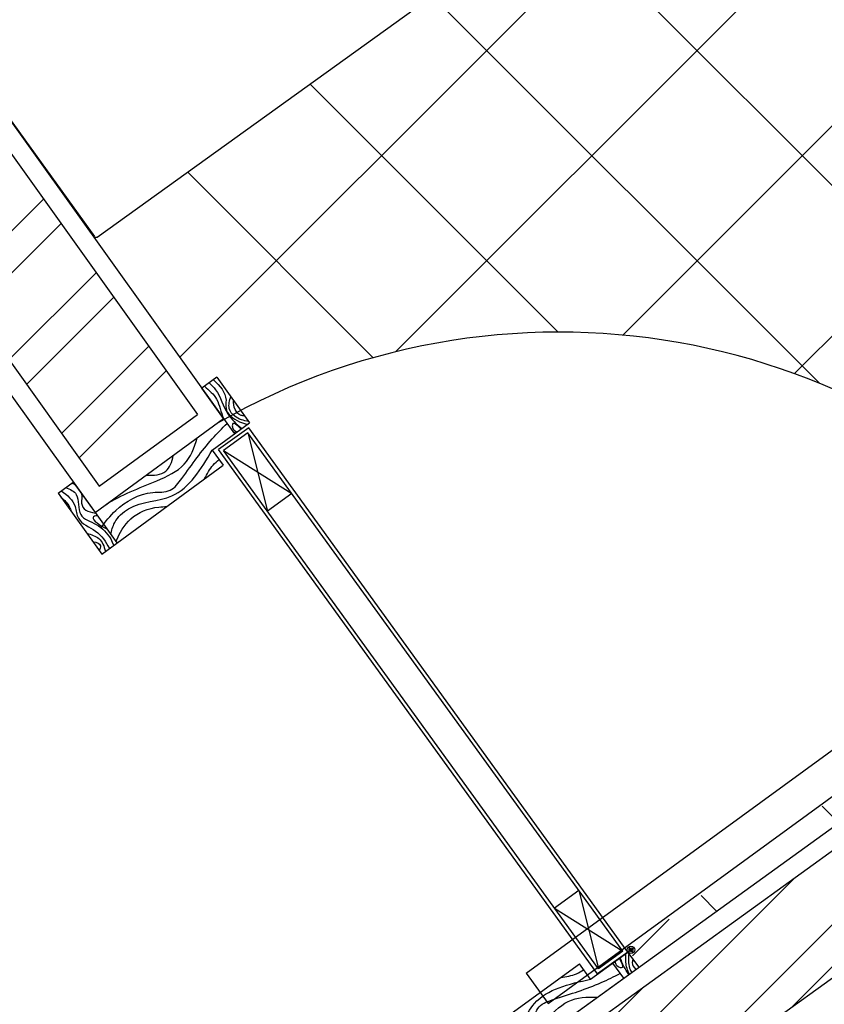
# Model space of a CAD drawing. Units: millimetres. Extents: x 2.7 to 41.6, y 10.7 to 32.5.
# Drawn here: x 19 to 19.9, y 19.4 to 20.5 of the extents above; entities that cross this region are included whole.
import ezdxf

# ---------------------------------------------------------------- set-up
doc = ezdxf.new("R2010")
doc.units = ezdxf.units.MM
doc.linetypes.add('ACAD_ISO02W100', pattern=[15, 12, -3])
for name, color, linetype in [('hatch', 7, 'ACAD_ISO02W100'), ('Layer1', 100, 'Continuous'), ('Parede', 210, 'Continuous'), ('Portas', 110, 'Continuous'), ('Portas Detalhe', 110, 'Continuous'), ('TOP', 7, 'Continuous'), ('Vistas', 161, 'Continuous')]:
    doc.layers.add(name, color=color, linetype=linetype)
pattern_1 = [(45, (0, 0), (-0.06735192090801867, 0.06735192090801867), []), (45, (0.04490130000000001, 0), (-0.06735192090801867, 0.06735192090801867), [])]

# ---------------------------------------------------------------- blocks, each defined once
blk = doc.blocks.new('2D_TOP_TD')
at = {"layer": 'TOP', "lineweight": -3}
blk.add_lwpolyline([(0, 0.002000000000000668, 0.1989123673796961), (0.000585786437626658, 0.0005857864376270581, 0.1989123673797516), (0.002000000000000029, 0), (0.8980000000000001, 0), (0.8980000000000001, 0, 0.1989123673795768), (0.8994142135623732, 0.0005857864376274027, 0.1989123673797383), (0.9, 0.002000000000000668), (0.9, 0.8980000000000015), (0.9, 0.8980000000000015, 0.198912367379624), (0.8994142135623732, 0.8994142135623744, 0.1989123673796226), (0.8980000000000001, 0.9000000000000012), (0.002000000000000029, 0.9000000000000012), (0.002000000000000029, 0.9000000000000012, 0.1989123673795836), (0.0005857864376270948, 0.8994142135623742, 0.1989123673795721), (0, 0.8980000000000012), (0, 0.002000000000000668)], format="xyb", close=True, dxfattribs=at)

msp = doc.modelspace()

# ---------------------------------------------------------------- hatches: boundary and pattern name
at = {"layer": 'hatch'}
h = msp.add_hatch(dxfattribs=at)
h.set_pattern_fill('ANSI32', color=200, scale=0.01)
h.set_pattern_definition(pattern_1)
h.paths.add_polyline_path([(27.56499599579628, 23.21469372315717), (24.86805801349603, 23.21469372315717), (24.86805801349603, 23.14469372315717), (27.49173162849834, 23.14469372315717), (27.28573653469063, 18.62675317849149), (27.42474754912523, 18.54485060234234), (27.46165458537773, 18.60435195739157), (27.35758360113205, 18.66566854979806)])
h.paths.add_polyline_path([(20.04719220559171, 21.851577503281), (22.8022641111723, 23.84456665310819), (22.76205807378273, 23.90187723925559), (19.91785148890395, 21.84440902869869), (20.96819553699162, 20.34722509910405), (19.56881725294423, 19.33559912712609), (19.6328132156767, 19.24612945171958), (22.56168716160416, 21.36344468100854), (22.4976911988717, 21.45291435641506), (21.05735005468305, 20.41167588174373)])
h.paths.add_polyline_path([(21.60395799045483, 23.11348887791271), (21.26272613910281, 23.11348887791271), (17.10504958224506, 20.1058707284466), (17.13440784516928, 19.90494909768952), (18.47175443730716, 20.87237112478449), (19.11862276076258, 19.96487343900554), (19.22364677789877, 20.0416197772977), (18.57566170723664, 20.94753651743291), (19.88338917114151, 21.89353238825355), (19.89487661039562, 21.87715793506864)])
h.paths.add_polyline_path([(23.32450936291243, 24.35811708891604), (23.20732588757569, 24.52019125530363), (21.31802141064645, 23.15348887791271), (21.65925326199847, 23.15348887791271)])
h.paths.add_polyline_path([(21.45189809380151, 13.74315571136172), (21.34189809380151, 13.74315571136172), (21.34189809380151, 12.0160241797987), (20.52189809380151, 12.0160241797987), (20.52189809380151, 13.74315571136172), (20.41189809380151, 13.74315571136172), (20.41189809380151, 12.0160241797987), (19.3401007084991, 12.0160241797987), (19.3401007084991, 11.8160241797987), (21.45189809380151, 11.8160241797987)])
h.paths.add_polyline_path([(21.45189809380151, 11.7760241797987), (19.3401007084991, 11.7760241797987), (19.3401007084991, 11.7060241797987), (21.45189809380151, 11.7060241797987)])
h = msp.add_hatch(dxfattribs=at)
h.set_pattern_fill('ANSI32', color=200, scale=0.01)
h.set_pattern_definition(pattern_1)
edge = h.paths.add_edge_path()
edge.add_line((12.98473431739962, 22.24363191807551), (14.21113756498511, 22.87499163897134))
edge.add_line((14.21113756498511, 22.87499163897134), (14.13878495030598, 23.06227901555362))
edge.add_line((14.13878495030598, 23.06227901555362), (12.87753471370081, 22.4124757659552))
edge.add_arc((15.57917405374985, 18.15728110088308), 5.040390536591264, 122.4116199119997, 183.891805233756)
edge.add_line((10.55040667506276, 17.81517671270396), (12.44534786522228, 17.95112623228945))
edge.add_line((12.44534786522228, 17.95112623228945), (12.43103597087547, 18.15061349925205))
edge.add_line((12.43103597087547, 18.15061349925205), (10.73993715718623, 18.02928832436718))
edge.add_arc((15.58073696342399, 18.15582984574631), 4.842453460871307, 122.4180277364427, 181.4974063423053, ccw=False)
edge = h.paths.add_edge_path()
edge.add_line((12.85609479296105, 22.44624453553114), (14.12431280036974, 23.09974070241988))
edge.add_line((14.12431280036974, 23.09974070241988), (14.09898771754102, 23.16529560110258))
edge.add_line((14.09898771754102, 23.16529560110258), (12.81857493166646, 22.50533988228903))
edge.add_arc((15.57917405374986, 18.15728110088309), 5.15039053659127, 122.411619912, 184.8385006115232)
edge.add_line((10.4471374184287, 17.72285889480884), (10.44934075145399, 17.69764317195347))
edge.add_line((10.44934075145399, 17.69764317195347), (10.51839126329191, 17.70259709029154))
edge.add_line((10.51839126329191, 17.70259709029154), (12.45321940711303, 17.84140823546002))
edge.add_line((12.45321940711303, 17.84140823546002), (12.44821024409165, 17.91122877889693))
edge.add_line((12.44821024409165, 17.91122877889693), (10.51338210027053, 17.77241763372845))
edge.add_arc((15.57917405374985, 18.15728110088309), 5.080390536591264, 122.4116199119998, 184.3445868688135, ccw=False)
h.paths.add_polyline_path([(14.99218019294412, 18.35619759791992), (14.64819785398952, 18.32973163127602), (13.55862406617881, 17.52135250012205), (13.67741448236349, 17.36045241483404), (14.63564388952111, 18.06805284485017), (14.59804560832553, 18.06515059030656)])
h.paths.add_polyline_path([(12.55747289488035, 21.21662898714031), (12.47069231601921, 21.14890525392781), (14.15424986563219, 18.82027920430967), (15.30878984855307, 19.66300126043594), (15.36241021930211, 19.47928971112929), (15.45687481017981, 19.54824132426804), (15.37048643508413, 19.84422104259542), (14.17785044797665, 18.96980050493523)])
h.paths.add_polyline_path([(15.51311920009228, 22.72745906663557), (15.46528285773639, 22.71270085913129), (16.32558274417973, 19.34084304043213), (16.36900366680106, 19.37290703605682)])
h.paths.add_polyline_path([(16.45200937214658, 24.29847901617496), (16.44131025611425, 24.37170146283072), (15.204449292399, 23.7350114632836), (15.22220461382664, 23.66542128859836)])
h.paths.add_polyline_path([(16.488692055686, 24.0474306276409), (16.45812315273648, 24.25663761808595), (15.23235051178528, 23.62565547449251), (15.28308000157852, 23.42682640396324)])
h.paths.add_polyline_path([(18.89468769756472, 23.22348887791271), (16.64950951428689, 23.22348887791271), (16.65973777292162, 23.15348887791271), (18.89468769756472, 23.15348887791271)])
h.paths.add_polyline_path([(18.89468769756472, 23.11348887791271), (16.66558249214147, 23.11348887791271), (16.66850485175139, 23.09348887791271), (16.45308349561329, 23.09348887791271), (16.45308349561329, 22.91348887791271), (18.89468769756472, 22.91348887791271)])
h.paths.add_polyline_path([(20.51762410476778, 18.78286310995532), (17.33426988325004, 18.53713633842404), (17.36325350732732, 18.3387786552774), (20.31762410476778, 18.56682991765619), (20.31762410476778, 17.77605578033156), (20.51762410476779, 17.77605578033156)])
h.paths.add_polyline_path([(20.20762410476778, 18.44801166189167), (20.20762410476778, 17.77605578033156), (20.27762410476779, 17.77605578033156), (20.27762410476779, 18.52362327919636), (17.36905023214278, 18.29910711864807), (17.37919450056983, 18.22968192954674)], flags=17)
h.paths.add_polyline_path([(17.69050903953057, 16.09911224945929), (17.70089098020176, 16.02806048268881), (20.27762410476779, 15.82231438163532), (20.27762410476779, 16.74384931381757), (20.20762410476778, 16.74384931381757), (20.20762410476778, 15.89812651071974)])
h.paths.add_polyline_path([(20.51762410476779, 16.74384931381757), (20.31762410476778, 16.74384931381757), (20.31762410476778, 15.78218707126992), (17.70615079835151, 15.98753719572662), (17.73643795810507, 15.78445827762027), (20.51762410476778, 15.56238708191729)])
h.paths.add_polyline_path([(9.421009051166154, 15.21273065219387), (9.28054720351717, 15.35510909784984), (9.15696476238384, 15.23449227776152), (9.15696476238384, 14.98096934822481), (9.356964762383841, 14.98096934822481), (9.356964762383841, 15.15022324105278)])
h.paths.add_polyline_path([(9.252454833987372, 15.38358478698103), (9.20329318731023, 15.43341724296062), (9.04696476238384, 15.28084024795133), (9.04696476238384, 14.98096934822481), (9.11696476238384, 14.98096934822481), (9.11696476238384, 15.25134608510327)])
h.paths.add_polyline_path([(9.924433418183657, 16.05377573970621), (10.2014836060205, 16.05377573970621), (10.2014836060205, 16.12377573970621), (9.910625684530402, 16.12377573970621), (9.741292011203871, 15.95850560066194), (9.789068341481796, 15.9095545876953)])
h.paths.add_polyline_path([(10.2014836060205, 16.01377573970622), (9.94176196998291, 16.01377573970622), (9.817464521259412, 15.88046022744596), (9.957100338533314, 15.73739116663238), (10.03519896656352, 15.81377573970622), (10.2014836060205, 15.81377573970621)])
h.paths.add_polyline_path([(9.356964762383841, 14.33904964720111), (9.088817305434668, 14.14103729814599), (9.088817305434668, 14.16589933443205), (7.627716521832333, 13.08695567537582), (12.07756535246885, 13.08512395396191), (12.07756535246885, 12.97508798873685), (12.30050381823943, 12.97499432883192), (12.30050381823943, 13.79380492754732), (12.11439582631785, 13.79380492754732), (12.11439582631785, 13.28484551106478), (8.234886692851406, 13.28669754278792), (9.356964762383841, 14.11529132062657)])
h.paths.add_polyline_path([(9.088817305434668, 14.21562340700417), (9.088817305434668, 14.30264053400538), (5.572490796630106, 11.70602417979871), (5.690329009386737, 11.7060241797987)])
h.paths.add_polyline_path([(12.30050381823943, 16.21850487879837), (15.19911442543036, 15.98705761512326), (15.19911442543036, 14.57463745987241), (15.30911442543036, 14.57463745987241), (15.30911442543036, 15.97827437292402), (16.82969836719368, 15.85685930888045), (16.75351699091769, 16.06357876506112), (12.25600104705249, 16.42269487260603), (11.78139789705753, 16.07222619515268), (11.81506595784514, 16.07222619515268), (11.46507348158784, 15.81377573970621), (11.76808602867633, 15.81377573970621), (12.11439582631785, 16.06950673679263), (12.11439582631785, 14.58030264835054), (12.30050381823943, 14.58030264835054)])
h.paths.add_polyline_path([(7.815358020041549, 12.97689837876005), (12.03756535246885, 12.97510479335684), (12.03756535246885, 13.04502104313114), (7.573601150195177, 13.04699440936279), (5.75766513096196, 11.7060241797987), (6.094345738838053, 11.7060241797987)])
h.paths.add_polyline_path([(17.2639648935821, 11.99399826861373), (16.33754434249913, 11.99793264671483), (16.33754434249913, 13.75467373423502), (15.19911442543036, 13.75467373423502), (15.19911442543036, 13.70467373423502), (16.22754434249913, 13.70467373423502), (16.22754434249913, 11.99839980128153), (12.07756535246885, 12.0160241797987), (12.07756535246885, 11.8160241797987), (17.2639648935821, 11.8160241797987)])
h.paths.add_polyline_path([(12.03756535246885, 12.01561332168264), (11.93822214649176, 12.0160241797987), (11.93822214649176, 11.7060241797987), (17.2639648935821, 11.7060241797987), (17.2639648935821, 11.77115439926269), (12.03756535246885, 11.7760241797987)])
h = msp.add_hatch(dxfattribs=at)
h.set_pattern_fill('ANSI37', color=201, scale=0.05)
h.set_pattern_definition([(45, (0, 0), (-0.1122532015133644, 0.1122532015133644), []), (135, (0, 0), (-0.1122532015133644, -0.1122532015133644), [])])
edge = h.paths.add_edge_path()
edge.add_line((19.90164518357701, 21.83268556311148), (19.91785148890395, 21.8444090286987))
edge.add_line((19.91785148890395, 21.8444090286987), (19.89487661039562, 21.87715793506864))
edge.add_line((19.89487661039562, 21.87715793506864), (19.3145479288812, 21.45735445798007))
edge.add_line((19.3145479288812, 21.45735445798007), (19.8283591850311, 20.74372219833117))
edge.add_line((19.8283591850311, 20.74372219833117), (19.11395359103079, 20.22935414575123))
edge.add_line((19.11395359103079, 20.22935414575123), (19.22815949593551, 20.06968836676999))
edge.add_line((19.22815949593551, 20.06968836676999), (19.2443082968327, 20.08148910883322))
edge.add_line((19.2443082968327, 20.08148910883322), (19.26972399421947, 20.04595664556003))
edge.add_arc((19.6096772275743, 19.395846585429), 0.7336288510902301, 37.71743295255118, 117.60580736742861, ccw=False)
edge.add_line((20.19000510972431, 19.84465705806889), (19.68501209807746, 19.47145947536826))
edge.add_arc((19.6862083832987, 19.46982027275088), 0.002029306174869385, -1.0027179087046534e-10, 126.1218573688326, ccw=False)
edge.add_arc((19.68620838329869, 19.46982027275088), 0.002029306174875956, -143.5543605368341, 0, ccw=False)
edge.add_line((19.68457596710272, 19.46861474344204), (19.69486182845347, 19.45139687728119))
edge.add_line((19.69486182845347, 19.45139687728119), (20.94049823712145, 20.35188115449045))
edge.add_line((20.94049823712145, 20.35188115449045), (19.90164518357701, 21.83268556311148))
edge = h.paths.add_edge_path(flags=16)
edge.add_arc((20.19860558941868, 20.75717023922949), 0.01035373025751654, 124.7192049694197, 214.7192048505032, ccw=False)
edge.add_line((20.19270856989991, 20.76568052071958), (20.48801876393062, 20.97020549131674))
edge.add_arc((20.48978641536976, 20.96765322030221), 0.003104622189882057, 34.705469633135976, 124.70569282065551, ccw=False)
edge.add_line((20.4923386932699, 20.96942086179933), (20.78347310393988, 20.54905512387686))
edge.add_arc((20.78092082603973, 20.54728748237973), 0.003104622189892706, -55.29475355389809, 34.705469633314294, ccw=False)
edge.add_line((20.78268845759483, 20.54473519759402), (20.48738157699033, 20.34021409604959))
edge.add_arc((20.48148458814926, 20.34872439879129), 0.01035373025276905, 214.7192048257193, 304.7189984491566, ccw=False)
edge.add_line((20.47297430664828, 20.34282737929657), (20.19009530791634, 20.75127321972839))
edge = h.paths.add_edge_path(flags=0)
edge.add_arc((20.21889617984784, 20.75242474295606), 0.02070959247971235, 169.7054696439049, 214.7054696333055, ccw=False)
edge.add_arc((20.21889617984784, 20.75242474295605), 0.02070959247971382, 124.70546963329181, 169.705469643897, ccw=False)
edge.add_line((20.20710500758377, 20.76944988546103), (20.38108203984094, 20.88994186705456))
edge.add_arc((20.39287321210502, 20.87291672454958), 0.02070959247971324, 79.69762986874008, 124.70546963329181, ccw=False)
edge.add_arc((20.39287321210502, 20.87291672454957), 0.02070959247972068, 34.69015588236539, 79.69762986875332, ccw=False)
edge.add_line((20.40990150549184, 20.88470334599121), (20.54248790249992, 20.69315396277351))
edge.add_line((20.54248790249992, 20.69315396277351), (20.67517667342807, 20.50167548107684))
edge.add_arc((20.65815468302116, 20.48987975883264), 0.02070959247970592, -10.286690602165208, 34.72078338425331, ccw=False)
edge.add_arc((20.65815468302115, 20.48987975883263), 0.02070959247971227, 304.7054696332918, 349.713309397848, ccw=False)
edge.add_line((20.66994585528522, 20.47285461632766), (20.49596882302805, 20.35236263473413))
edge.add_arc((20.48417765076398, 20.36938777723909), 0.02070959247970156, 259.7054696226922, 304.7054696333142, ccw=False)
edge.add_arc((20.48417765076397, 20.3693877772391), 0.02070959247971403, 214.7054696333055, 259.7054696227186, ccw=False)
edge.add_line((20.46715250825899, 20.35759660497503), (20.20187103734286, 20.74063357069198))
edge = h.paths.add_edge_path(flags=0)
edge.add_arc((20.66349165669116, 20.86652125884337), 0.3862904178652682, 208.7524083828448, 211.5651624937991, ccw=False)
edge.add_arc((20.51187866973133, 20.78333523463568), 0.2133557121571144, 203.1421867094645, 208.7524083828359, ccw=False)
edge.add_arc((20.37673381644716, 20.72557342245919), 0.06638442817581142, 185.2438235995617, 203.1421867094676, ccw=False)
edge.add_arc((20.34315457240299, 20.72089582065022), 0.03255701812646031, 159.1740900502743, 182.4461641124977, ccw=False)
edge.add_arc((20.35806507928154, 20.715224133394), 0.04850980006904665, 143.4365593662002, 159.1740900502772, ccw=False)
edge.add_arc((20.38852106115507, 20.69263566276707), 0.08642821033562252, 134.6291904256182, 143.4365593662049, ccw=False)
edge.add_arc((20.48106207002254, 20.59888901165264), 0.2181562366526564, 131.1341216686631, 134.6291904256251, ccw=False)
edge.add_arc((20.56685100979255, 20.5006654487949), 0.3485694663777564, 126.76399015096541, 131.1341216686519, ccw=False)
edge.add_arc((20.78565663880256, 20.20779836680836), 0.7141471339092607, 124.6400633560007, 126.76399015096919, ccw=False)
edge.add_arc((20.50153605052169, 20.61918853749749), 0.2141807778735887, 121.8786898362496, 124.66278607546471, ccw=False)
edge.add_arc((20.46233703217824, 20.68221663489513), 0.1399574385479029, 117.6944648841255, 121.8786898362354, ccw=False)
edge.add_arc((20.44878174187693, 20.7071461285465), 0.1115847712933357, 113.69338031439591, 117.4807405276573, ccw=False)
edge.add_arc((20.42660462259279, 20.75721310423884), 0.05682660569905194, 103.06924708097768, 113.50304585699979, ccw=False)
edge.add_arc((20.41950833646321, 20.78853934218796), 0.02470771739301507, 71.66647238032039, 103.46644076607078, ccw=False)
edge.add_arc((20.41640383524727, 20.77917059126792), 0.03457743986132943, 52.9025201094405, 71.66647238032061, ccw=False)
edge.add_arc((20.3949961198329, 20.75086192958797), 0.07006927843546235, 43.75245743730551, 52.902520109419925, ccw=False)
edge.add_arc((20.2941762672267, 20.65433962996118), 0.2096443371127972, 40.68845260162561, 43.752457437331316, ccw=False)
edge.add_arc((20.18641964558344, 20.56169209126702), 0.3517536469206116, 37.08607155747018, 40.68845260161032, ccw=False)
edge.add_arc((19.32880513912274, 19.91341100630473), 1.426821554920708, 36.19770337719763, 37.08607155747461, ccw=False)
edge.add_arc((18.38266844020065, 19.22100185947711), 2.599257088183734, 35.237007560010284, 36.19770337720331, ccw=False)
edge.add_arc((16.66996061739785, 18.011161904776), 4.696178832617963, 34.705269718845784, 35.23700755999897, ccw=False)
edge.add_arc((16.66997927554282, 18.01113496454261), 4.696178832586851, 34.17393170658232, 34.70566953509672, ccw=False)
edge.add_arc((18.40483859354336, 19.18899062162724), 2.59925708817683, 33.21323588941311, 34.17393170658022, ccw=False)
edge.add_arc((19.38574247712801, 19.83119981714657), 1.426821554920934, 32.32486770912351, 33.21323588941732, ccw=False)
edge.add_arc((20.29420693101966, 20.40605922850531), 0.3517536469205292, 28.72248666497319, 32.324867709122316, ccw=False)
edge.add_arc((20.41883077378181, 20.47435237420242), 0.2096443371128562, 25.658481829253617, 28.722486664955625, ccw=False)
edge.add_arc((20.54464247920742, 20.53478921547249), 0.07006927843544755, 16.508419157191895, 25.658481829280277, ccw=False)
edge.add_arc((20.57867127288284, 20.54487444260761), 0.03457743986133011, -2.2555331136952077, 16.508419157177627, ccw=False)
edge.add_arc((20.58853334868714, 20.54448600672907), 0.0247077173930182, 331.7054696331926, 357.7444668863095, ccw=False)
edge.add_arc((20.57979257233169, 20.54919135360466), 0.03463452254450769, 323.37101649042586, 331.70546963319254, ccw=False)
edge.add_arc((20.56198307568522, 20.56243183637284), 0.05682660569898235, 318.28572194623973, 323.37101649042495, ccw=False)
edge.add_arc((20.54976645687389, 20.57332190896697), 0.07319240712410835, 314.3189880166385, 318.2857219462406, ccw=False)
edge.add_arc((20.5229435383504, 20.60079015733447), 0.111584771293259, 311.7164743823926, 314.3189880166357, ccw=False)
edge.add_arc((20.50406308851435, 20.62196884617815), 0.1399574385480163, 307.5322494303928, 311.7164743823816, ccw=False)
edge.add_arc((20.4588456454347, 20.68082873865145), 0.2141807778735172, 304.7481531895051, 307.5322494304222, ccw=False)
edge.add_arc((20.17364700156121, 21.09147227599199), 0.7141471339113162, 302.64694911564175, 304.77087591010013, ccw=False)
edge.add_arc((20.37086186772649, 20.78365199147055), 0.3485694663775256, 298.27681759793, 302.64694911563794, ccw=False)
edge.add_arc((20.4326427775644, 20.66880108957228), 0.2181562366527505, 294.7817488409794, 298.27681759792813, ccw=False)
edge.add_arc((20.48785827845116, 20.54920375942135), 0.0864282103356214, 285.97437990039253, 294.7817488409795, ccw=False)
edge.add_arc((20.49829370916303, 20.51274957416092), 0.04850980006905822, 270.23684921627375, 285.97437990039964, ccw=False)
edge.add_arc((20.49835965456375, 20.49679692852103), 0.03255701812646453, 246.9647751541213, 270.23684921627483, ccw=False)
edge.add_arc((20.51454705761892, 20.52658641612302), 0.06638442817579805, 226.2687525571296, 244.1671156670336, ccw=False)
edge.add_arc((20.61614486614537, 20.63278643315582), 0.2133557121572032, 220.6585308837149, 226.2687525571299, ccw=False)
edge.add_arc((20.74733419027612, 20.74546195699517), 0.3862904178653268, 217.8457767728189, 220.6585308837181, ccw=False)
edge.add_arc((21.3347129032291, 21.20183170696716), 1.130123128304846, 216.8841711824093, 217.8457767728243, ccw=False)
edge.add_arc((21.8097754745388, 21.55831358827048), 1.724062332564792, 215.6236498555352, 216.8841711823989, ccw=False)
edge.add_arc((22.33192004613153, 21.93245847502071), 2.366416868568929, 214.7052746965269, 215.6236498555421, ccw=False)
edge.add_arc((22.33191087836007, 21.93247171226252), 2.366416868568108, 213.7872894110398, 214.7056645574393, ccw=False)
edge.add_arc((21.79804497564329, 21.57525112517823), 1.724062332567584, 212.5267680842096, 213.7872894110398, ccw=False)
edge.add_arc((21.29727087769726, 21.25589383124836), 1.13012312830517, 211.5651624937924, 212.5267680842109, ccw=False)
edge = h.paths.add_edge_path(flags=0)
edge.add_arc((20.48042333043383, 20.65016964939545), 0.03935024617504368, 0, 360)
edge = h.paths.add_edge_path(flags=0)
edge.add_arc((20.48042333043383, 20.65016964939544), 0.02381603135166799, 0, 360)
edge = h.paths.add_edge_path(flags=0)
edge.add_arc((20.53018024451385, 20.70044314887001), 0.0001842799424977005, 47.65695453075156, 148.6286573401059)
edge.add_arc((20.53017371909974, 20.7003921987901), 0.0002105225635021222, 135.7566926826368, 145.4373361428243)
edge.add_arc((20.53019895714066, 20.70037481249371), 0.0002411696190147808, 145.4373361405879, 155.1225429124608)
edge.add_arc((20.53028290619697, 20.70033588477828), 0.0003337050775410426, 155.1225429196402, 162.1300365007438)
edge.add_arc((20.53040248172823, 20.70029733214763), 0.0004593419073514046, 162.1300364948253, 175.9241156899722)
edge.add_arc((20.53095456476221, 20.70025799190136), 0.001012824817104941, 175.9241156899134, 182.2041811331924)
edge.add_arc((20.53133457545766, 20.70027261821187), 0.001393116885933189, 182.20418113438, 188.8737829930033)
edge.add_arc((20.53262641671945, 20.70047430959106), 0.00270060809359452, 188.8737829938181, 192.3171709269647)
edge.add_arc((20.53339143388008, 20.70064135048917), 0.003483649546965671, 192.3171709260306, 213.6092967312271)
edge.add_arc((20.53001648847415, 20.69960830458708), 0.0010128248171219, 297.8821821217465, 433.4868235756488)
edge = h.paths.add_edge_path(flags=16)
edge.add_arc((18.85402494949996, 22.72985327409719), 1.431650572379227, 305.9908738579463, 309.1666327856489)
edge.add_arc((18.85389920430104, 22.7300076367789), 1.43184966957297, 309.1666327759884, 312.3419307109554)
edge.add_arc((19.81230124536481, 21.67828480148216), 0.008945809644330253, 312.3419307206531, 319.3576192643581)
edge.add_arc((19.81233318064526, 21.67826403101624), 0.008908050362159638, 319.3252013377212, 327.3393556089529)
edge.add_line((19.81983270492806, 21.67345669320968), (19.81983249325482, 21.67345698464514))
edge.add_arc((19.81230067693717, 21.67828391463734), 0.008945809644323167, 312.3484474645442, 327.34532797098905, ccw=False)
edge.add_arc((18.85389920393481, 22.73000763682729), 1.43184994243208, 309.1666327860851, 312.3419307204827, ccw=False)
edge.add_arc((18.85402893072109, 22.72985616564443), 1.431650572379217, 305.9906769362972, 309.1664361663899, ccw=False)
edge.add_arc((18.85402494923715, 22.72985327390625), 1.431650572379183, 302.8151149432445, 305.9908738709471, ccw=False)
edge.add_arc((18.85391705250779, 22.73002059989958), 1.431849669572155, 299.6452598283055, 302.81511494324474, ccw=False)
edge.add_arc((19.55760013317501, 21.49333132240058), 0.008976644588488288, 284.64665508391107, 300.4604586518722, ccw=False)
edge.add_line((19.55986994297886, 21.48464638650431), (19.56004901915698, 21.48439982216262))
edge.add_arc((18.85391705250777, 22.73002059989962), 1.431849669572202, 299.5485369209096, 302.8151149432446)
edge.add_arc((18.85402494923715, 22.72985327390625), 1.431650572379183, 302.8151149432445, 305.9908738709472)
edge = h.paths.add_edge_path(flags=16)
edge.add_arc((19.63645923832466, 21.40049739320377), 0.02099844072968357, 127.38818696888279, 135.9806695533925, ccw=False)
edge.add_arc((19.67824148545007, 21.34582512471808), 0.08980841904838507, 125.3755798160106, 127.38818696885721, ccw=False)
edge.add_arc((19.67620887571222, 21.45457197725401), 0.06129989115254513, 212.7200975914178, 215.4108645896372, ccw=False)
edge.add_arc((19.62463256069376, 21.42134757865369), 8.969857651661076e-05, -3.7429844722377084, 87.81800711816442, ccw=False)
edge.add_arc((13.20537004753622, 30.50657398045117), 11.12427640490908, 305.24387870962, 305.314442192276)
edge.add_arc((19.59813024817573, 21.40529360169757), 0.04473420650229047, 32.38645890918851, 37.12967310632968)
edge.add_arc((19.63446044213524, 21.43298839519546), 0.0009598651571662016, 124.9260759062046, 226.156540161905, ccw=False)
edge.add_arc((18.98159991119254, 22.36794764871334), 1.139380294006551, 304.9257103074758, 305.3188690032112)
edge.add_arc((17.35556606652859, 24.66287468084625), 3.951972718586936, 305.3188690032215, 305.4322215282522)
edge.add_arc((14.70977848712017, 28.38142894254715), 8.515725309664345, 305.4322215282432, 305.474423307235)
edge.add_arc((16.43901432757761, 25.95483915506202), 5.536028246429622, 305.4744233072257, 305.5393361409546)
edge.add_line((19.65689577140634, 21.45008080874317), (19.6662929770835, 21.45085752998373))
edge.add_arc((13.20537004753213, 30.5065739804478), 11.12427640490869, 305.5064706516505, 305.618269806614)
edge.add_line((19.68395075378645, 21.46348172362782), (19.80157853215402, 21.54891468451324))
edge.add_arc((13.20593161878891, 30.50698184940116), 11.12427640507129, 306.3634779205523, 306.4752770772567)
edge.add_line((19.81904551330118, 21.56180157426783), (19.82269088578385, 21.57049766706213))
edge.add_arc((16.53420970349202, 26.02397947782437), 5.536028244606198, 306.4424115879221, 306.5073244215554)
edge.add_arc((14.76151179969923, 28.41900282444128), 8.515725324671788, 306.5073244216287, 306.5495262005209)
edge.add_arc((17.47930595140408, 24.7527468613043), 3.951972719821423, 306.5495262004484, 306.6628787256435)
edge.add_arc((19.15872052798581, 22.49659021032857), 1.139380294001921, 306.662878725641, 306.9515608573452)
edge.add_arc((19.84535804786943, 21.58592053445456), 0.001716657350874214, 55.597533877518686, 175.2974697308459, ccw=False)
edge.add_line((19.84632796359419, 21.58733692986093), (19.85177490152578, 21.59129299012869))
edge.add_line((19.85177490152578, 21.59129299012869), (19.85664700531035, 21.5948313048379))
edge.add_arc((20.54648048579197, 20.59620185236756), 1.213726086946557, 124.32400317360731, 124.63594954871411, ccw=False)
edge.add_arc((19.87275411673798, 21.58360942182593), 0.01837172286751117, 118.38276001294821, 125.46695085280851, ccw=False)
edge.add_arc((19.88084527593878, 21.56863436783367), 0.03539285970626686, 118.3827600129155, 125.5690221920538)
edge.add_arc((20.56626200092467, 20.61016000326798), 1.213726086947181, 125.5690221921038, 125.7788521018494)
edge.add_line((19.85664700531029, 21.59483130483786), (19.85177490152578, 21.59129299012869))
edge.add_line((19.85177490152578, 21.59129299012869), (19.84643760224966, 21.58741655939484))
edge.add_arc((19.88345898849797, 21.61252763646433), 0.04473420650169933, 214.1484837350978, 219.5952888157324)
edge.add_arc((13.20593161878798, 30.50698184939931), 11.12427640507036, 306.6673055366094, 306.7378690203279)
edge.add_arc((19.85999463632393, 21.59229086514043), 8.969857646344666e-05, 164.1638429651959, 255.7248123672805, ccw=False)
edge.add_arc((19.81244604459073, 21.55352092351337), 0.061299891154434, 36.57088313930137, 39.261650137524896, ccw=False)
edge.add_arc((19.91238713238456, 21.5159225132225), 0.08980841904832718, 120.54574258987151, 124.37766020412491, ccw=False)
edge.add_arc((19.87030523375599, 21.58773603083408), 0.006578763973538295, 106.74122644948261, 122.77216000196461, ccw=False)
edge.add_arc((19.87082491104294, 21.58468702160499), 0.009655739819437667, 104.4821262877476, 121.228715197271)
edge.add_arc((19.91523101016945, 21.51795042604783), 0.08980841904831534, 123.380413732231, 126.6061679048473)
edge.add_line((19.86167723550388, 21.59004442961975), (19.74452451123687, 21.50377514196805))
edge.add_arc((13.2297417114825, 30.47361200791317), 11.08604385385713, 305.61489581359444, 305.99086338209776, ccw=False)
edge.add_arc((13.26062446095972, 30.43049912472396), 11.03301117608051, 305.23712108131355, 305.6148958135894, ccw=False)
edge.add_arc((19.67824148545009, 21.34582512471806), 0.08980841904841283, 125.3755798175742, 127.388186968858)
edge.add_arc((19.63645923832465, 21.40049739320377), 0.02099844072967851, 127.388186968881, 135.9806695533928)
edge.add_arc((19.62830264089936, 21.40837944765556), 0.009655739819431311, 135.9806695533268, 145.2405212791637)
edge.add_arc((19.62577474330272, 21.41013373215278), 0.006578763973534348, 145.2405212792667, 158.7973841108262)
edge.add_arc((19.62505139519766, 21.41032620723181), 0.005835347849469412, 157.9905973277387, 187.5590564025364)
edge.add_arc((19.62783393728746, 21.41051065958771), 0.008619920189501798, 186.3413283281837, 204.4694226329191)
edge.add_arc((19.65577690720414, 21.42430548783228), 0.03977915669854502, 205.8834411401124, 208.9383413054437)
edge.add_arc((19.6413481695445, 21.41572074051027), 0.02300422752276576, 198.8532352988811, 207.6150400780899, ccw=False)
edge.add_arc((19.62503380988683, 21.41035751106622), 0.005835347849465979, 149.8036041212737, 200.7821634283386, ccw=False)
edge.add_arc((19.62830264089936, 21.40837944765556), 0.009655739819433982, 135.9806695533414, 149.4146755887707, ccw=False)
edge = h.paths.add_edge_path(flags=16)
edge.add_arc((51.22931566815755, 44.50819230399664), 38.83523863475594, 216.1766158061526, 216.320009994733, ccw=False)
edge.add_arc((19.51278761512784, 21.31016541383007), 0.4596456438647391, 36.67064989095727, 37.1075728032378)
edge.add_arc((19.84754822110097, 21.56358883898122), 0.03977915672199689, 36.90493625935954, 40.80243952543601)
edge.add_arc((19.84354187075871, 21.56013035244382), 0.04507179048925272, 36.85521736174479, 40.80243952540809, ccw=False)
edge.add_arc((19.51181906587675, 21.31147102601267), 0.4596456438615441, 36.4680101975257, 36.85521736598798, ccw=False)
edge.add_arc((51.22931566816297, 44.50819230400225), 38.83523863476363, 216.1766158060878, 216.3200099947349)
edge = h.paths.add_edge_path(flags=0)
edge.add_arc((20.59108679763832, 20.72681219622823), 0.01812088556469333, 169.7053256546945, 214.7052065148183, ccw=False)
edge.add_arc((20.59108710336851, 20.726812140697), 0.01812119629716825, 124.70613951094171, 169.7053256547033, ccw=False)
edge.add_arc((20.59108681752167, 20.72681221908771), 0.01812096910256111, 79.68751011671998, 124.7055376316394, ccw=False)
edge.add_arc((20.59108687684732, 20.72681254560791), 0.01812063723666643, 34.70496718427472, 79.6875098471591, ccw=False)
edge.add_arc((20.59108705779717, 20.72681228433644), 0.01812063723666475, -10.276570580566897, 34.705972082215624, ccw=False)
edge.add_arc((20.59108673125504, 20.72681234354128), 0.01812096910256786, 304.7416285066838, 349.72342941941423, ccw=False)
edge.add_arc((20.59108675832472, 20.72681263879631), 0.01812119629716924, 259.7056138806817, 304.7410261725795, ccw=False)
edge.add_arc((20.59108670287866, 20.72681233305065), 0.01812088556469952, 214.7057327516774, 259.7056136118963, ccw=False)
edge = h.paths.add_edge_path(flags=16)
edge.add_arc((19.65558909377334, 21.62622525332638), 0.02640204977754834, 0, 360)
edge = h.paths.add_edge_path(flags=0)
edge.add_arc((19.65558909377325, 21.62622525332634), 0.01883030194781138, 20.11777813014828, 36.022673838059006, ccw=False)
edge.add_arc((19.67392140450231, 21.63305844073826), 0.0007421191784037259, -17.299969027192617, 208.7089698445993, ccw=False)
edge.add_arc((19.65565664058893, 21.62615772245969), 0.02011490293301932, 19.39589946521158, 48.73583769932326)
edge.add_line((19.66892305538407, 21.64127762849406), (19.66786173923532, 21.64050679542823))
edge.add_arc((19.65558909377327, 21.62622525332633), 0.01883030194780724, 36.022673838134494, 49.326340691303926, ccw=False)
edge = h.paths.add_edge_path(flags=0)
edge.add_arc((19.65514635562588, 21.62644377575051), 0.01896457142897235, 47.23127307075549, 244.4826598713394, ccw=False)
edge.add_arc((19.6678467445782, 21.64016403125743), 0.0002685271581423403, 48.67190076390665, 94.48210541330577)
edge.add_arc((19.66757095691327, 21.64101803218117), 0.000639270136097634, 293.4896899923938, 574.7699444772134)
edge.add_line((19.66704582943542, 21.64065346745589), (19.65741376735413, 21.63355249628123))
edge.add_arc((19.66028957245921, 21.62965163080458), 0.004846339491754936, 126.3984683205806, 242.990873864564)
edge.add_arc((19.65985518370897, 21.62929064054698), 0.004333196695405853, 245.9417841872208, 313.4643496087951)
edge.add_line((19.66283600315914, 21.62614559539523), (19.67278547128947, 21.63337188609181))
edge.add_arc((19.67262768213333, 21.63358913699465), 0.0002685058147991415, 305.9908738655545, 383.3592713136815)
edge.add_arc((19.67277190323039, 21.63318151668415), 0.0005241569699206153, 78.74786627860978, 275.5547334449554)
edge.add_arc((19.67306473535235, 21.63307334637006), 0.000479179947018001, 239.6534574776594, 448.0354781997917)
edge.add_arc((19.6555891437941, 21.62622528963846), 0.0189645714289708, -117.00912613555943, 22.727552150257793, ccw=False)

# ---------------------------------------------------------------- linework, layer by layer
at = {"layer": 'Parede', "color": 210}
for p, q in [((18.60350219148373, 20.94299167971879), (19.25143166165642, 20.03715267195187)), ((18.46576108792426, 20.84335125860194), (19.11416685403031, 19.93684636441442)), ((19.54087315954004, 19.34007677274668), (20.94049823712145, 20.35188115449046)), ((19.11416685403031, 19.93684636441442), (19.25143166165642, 20.03715267195187))]:
    msp.add_line(p, q, dxfattribs=at)
at = {"layer": 'Portas', "color": 110}
for p, q in [((19.57430043639473, 19.44483695809616), (20.16464103692034, 19.87566578207298)), ((19.59771811659155, 19.41240776252499), (20.19000510972431, 19.84465705806889)), ((19.57430043639473, 19.44483695809616), (19.59771811659155, 19.41240776252499))]:
    msp.add_line(p, q, dxfattribs=at)
msp.add_arc((19.60967722757429, 19.395846585429), 0.733628851090229, 37.71743295255099, 119.8278931945823, dxfattribs=at)
at = {"layer": 'Portas Detalhe', "color": 110}
for p, q in [((19.2443082968327, 20.08148910883322), (19.22815949593551, 20.06968836676999)), ((19.2443082968327, 20.08148910883322), (19.27921654541405, 20.03268556660603)), ((19.25143166165642, 20.03715267195187), (19.22815949593551, 20.06968836676999)), ((19.11416685403031, 19.93684636441442), (19.25143166165642, 20.03715267195187)), ((19.23928852311031, 20.00350814994822), (19.27921654541405, 20.03268556660603)), ((19.25143166165642, 20.03715267195187), (19.26306774451687, 20.0208848245428)), ((19.27820213069409, 20.02741408547114), (19.2458191056752, 20.00400403724063)), ((19.27730483301525, 20.0218347781462), (19.25139841300013, 20.00310673956179)), ((19.67740072004104, 19.46838375609192), (19.27730483301525, 20.0218347781462)), ((19.27730483301525, 20.0218347781462), (19.29821850946114, 19.938340689524)), ((19.68298002736599, 19.46748645841308), (19.27820213069409, 20.02741408547114)), ((19.23928852311031, 20.00350814994822), (19.2510886562484, 19.98736018233853)), ((19.65059700234709, 19.44407641018257), (19.2458191056752, 20.00400403724063)), ((19.65149430002593, 19.44965571750751), (19.25139841300014, 20.00310673956179)), ((19.25139841300013, 20.00310673956179), (19.32412492947627, 19.95706872810841)), ((19.12129021885402, 19.89250992753306), (19.2510886562484, 19.98736018233853)), ((19.07474588741222, 19.95758131716931), (19.09089468830941, 19.96938205923255)), ((19.09089468830941, 19.96938205923255), (19.11416685403031, 19.93684636441442)), ((19.07474588741222, 19.95758131716931), (19.12129021885402, 19.89250992753306)), ((19.32412492947627, 19.95706872810841), (19.29821850946114, 19.938340689524)), ((19.11416685403031, 19.93684636441442), (19.13743901975122, 19.90431066959629)), ((19.63058062358003, 19.53314980612971), (19.60467420356492, 19.51442176754531)), ((19.63058062358003, 19.53314980612971), (19.65169339574581, 19.44979964601334)), ((19.60467420356492, 19.51442176754531), (19.67740072004104, 19.46838375609192)), ((19.6429021723969, 19.43851373287332), (19.68297986215362, 19.46748633614856)), ((19.68298002736599, 19.46748645841308), (19.65059700234709, 19.44407641018257)), ((19.67740072004104, 19.46838375609192), (19.65149430002592, 19.44965571750751)), ((19.69486182845347, 19.45139687728119), (19.68297986215362, 19.46748633614856)), ((19.68943673923104, 19.47215408708846), (19.68298002736635, 19.46748645841328)), ((19.68860086544462, 19.46663515099972), (19.68383630281569, 19.47302061735269)), ((19.50089989337284, 19.36053778473777), (19.63118487130701, 19.45472223003201)), ((19.6429021723969, 19.43851373287332), (19.63118487130701, 19.45472223003201)), ((19.67865249488264, 19.43967897154207), (19.6667705285839, 19.45576843040793)), ((19.54087315954004, 19.34007677274668), (19.67865249488264, 19.43967897154207))]:
    msp.add_line(p, q, dxfattribs=at)
for radius in [0.003983587753299154, 0.00202930617487313]:
    msp.add_circle((19.6862083832987, 19.46982027275088), radius, dxfattribs=at)
for points, knots in [([(19.23586160042377, 20.07531668239471), (19.23841895500329, 20.07300668419464), (19.24761017964288, 20.063860203746), (19.25242753916704, 20.04265297402193), (19.26516231188218, 20.0313439857471), (19.27091707510034, 20.02662072568954)], [0.004872916303344516, 0.004872916303344516, 0.004872916303344516, 0.004872916303344516, 0.0151142785710201, 0.04375789517164598, 0.06563546624786329, 0.06563546624786329, 0.06563546624786329, 0.06563546624786329]), ([(19.24053744288154, 20.07873355594251), (19.24746197329776, 20.07212587162087), (19.25575046447786, 20.06305756960475), (19.25222092414241, 20.04381143807738), (19.26467480114405, 20.03446533358647), (19.27413463171246, 20.03175758304834), (19.27706351455361, 20.03111223853046)], [0.003464292943346916, 0.003464292943346916, 0.003464292943346916, 0.003464292943346916, 0.029481814561874, 0.03809555008439021, 0.05827404777320699, 0.067354616769282, 0.067354616769282, 0.067354616769282, 0.067354616769282]), ([(19.2308449196351, 20.07165074109203), (19.23604934728656, 20.06750150460537), (19.24652684054263, 20.05819717593118), (19.24825339437171, 20.04432986097802), (19.25143166165813, 20.03715267194798)], [0.004126008410269546, 0.004126008410269546, 0.004126008410269546, 0.004126008410269546, 0.02326402846909615, 0.04530677155529124, 0.04530677156125417, 0.04530677156125417, 0.04530677156125417]), ([(19.27823138120014, 20.03406287732331), (19.27280872025473, 20.03499255729205), (19.26431728831554, 20.03720369623491), (19.2552004338665, 20.04859099381994), (19.25798450879072, 20.05646786100998), (19.25905676574139, 20.06086998428751)], [0.004323133845895495, 0.004323133845895495, 0.004323133845895495, 0.004323133845895495, 0.02038936256966531, 0.03041788995577079, 0.04351361701909712, 0.04351361701909712, 0.04351361701909712, 0.04351361701909712]), ([(19.27386571551541, 20.04016630435489), (19.2725552820461, 20.04008730203421), (19.26826442907351, 20.04030011645381), (19.26244855744909, 20.04711636047066), (19.26179095159839, 20.05340093405814), (19.26200145768967, 20.05675315220099)], [0.003073837495558807, 0.003073837495558807, 0.003073837495558807, 0.003073837495558807, 0.006940666168361531, 0.01612006871529281, 0.02608401148090308, 0.02608401148090308, 0.02608401148090308, 0.02608401148090308]), ([(19.12064248755408, 19.92064647361711), (19.12527283035782, 19.92718706615482), (19.13965703703873, 19.94472548349962), (19.16634296375759, 19.9603393754297), (19.19541986270448, 19.95759819419073), (19.21464918074324, 19.98374747868028), (19.23197164452983, 20.00856110297367), (19.24963993356664, 20.02665442477182), (19.25510830679861, 20.03201253134839)], [0.02830830891618979, 0.02830830891618979, 0.02830830891618979, 0.02830830891618979, 0.05233462006878785, 0.09642699814765368, 0.1149962666224421, 0.1329523656328944, 0.1861836512474387, 0.2090808939779533, 0.2090808939779533, 0.2090808939779533, 0.2090808939779533]), ([(19.2699830218765, 20.02593816596028), (19.26576448022204, 20.03027258312034), (19.26065711625174, 20.03500795188416), (19.26057251404209, 20.02579242302578), (19.26350670294367, 20.02385759677905), (19.26594960651137, 20.0229907462317)], [0.001492601632537537, 0.001492601632537537, 0.001492601632537537, 0.001492601632537537, 0.01279410634266876, 0.01637394875972242, 0.02348579486613922, 0.02348579486613922, 0.02348579486613922, 0.02348579486613922]), ([(19.12561879216825, 19.94521487232718), (19.14199236795789, 19.95573805717882), (19.17183967102365, 19.96676536576664), (19.21217369567636, 19.98517108894855), (19.22029301047287, 20.00577383022016), (19.22323866654498, 20.016550630661)], [0.05169956839005915, 0.05169956839005915, 0.05169956839005915, 0.05169956839005915, 0.1112898887972233, 0.1455224895336065, 0.1775694662806838, 0.1775694662806838, 0.1775694662806838, 0.1775694662806838]), ([(19.13100421722437, 19.9133068573369), (19.1317985322381, 19.91779598746012), (19.1349776910844, 19.92871957163026), (19.15628723442278, 19.94922535194591), (19.20631750284658, 19.94798662002132), (19.22725627328578, 19.98324645002576), (19.23928852311031, 20.00350814994822)], [0.01450310056764777, 0.01450310056764777, 0.01450310056764777, 0.01450310056764777, 0.02809957705455781, 0.04904269661624264, 0.09724801006023234, 0.1623709014027733, 0.1623709014027733, 0.1623709014027733, 0.1623709014027733]), ([(19.16859385784656, 19.97661891703313), (19.17703209209852, 19.97638274077016), (19.19162276702421, 19.97757236530656), (19.19632818253484, 19.99075429378476), (19.19774705357428, 19.99792262529581)], [0.007814356942654857, 0.007814356942654857, 0.007814356942654857, 0.007814356942654857, 0.03032997189321236, 0.05034419332482631, 0.05034419332482631, 0.05034419332482631, 0.05034419332482631]), ([(19.23108754597547, 19.97274436381293), (19.23371951027114, 19.97811204552033), (19.23804333341273, 19.98610028540682), (19.24436662466398, 19.99165964849944), (19.2466713172817, 19.99340511807957)], [0.133614017652205, 0.133614017652205, 0.133614017652205, 0.133614017652205, 0.1502054027563952, 0.1588776560955933, 0.1588776560955933, 0.1588776560955933, 0.1588776560955933]), ([(19.0780680474811, 19.96000898683409), (19.08470534430976, 19.95541374888148), (19.0938743739599, 19.94749102401176), (19.09499579666578, 19.92593968655194), (19.11729911911638, 19.91882522139765), (19.12552961792947, 19.90546790141255), (19.12950269057813, 19.89851119419892)], [0.006521385907222147, 0.006521385907222147, 0.006521385907222147, 0.006521385907222147, 0.02930374212249049, 0.04214041680634797, 0.06507683106780782, 0.08874212013580643, 0.08874212013580643, 0.08874212013580643, 0.08874212013580643]), ([(19.08281936466645, 19.96348101357632), (19.087674206938, 19.96180734850799), (19.09885438849297, 19.95650470492376), (19.09369057844954, 19.93166604087007), (19.11761406453572, 19.92518040793383), (19.12911672411605, 19.91309243172502), (19.1331305859623, 19.90417516588005), (19.13408487452667, 19.90185962677066)], [0.004318359920470232, 0.004318359920470232, 0.004318359920470232, 0.004318359920470232, 0.01826428555345676, 0.04026171143496388, 0.05982621010917741, 0.08168951123630835, 0.08917904684272344, 0.08917904684272344, 0.08917904684272344, 0.08917904684272344]), ([(19.07785854999965, 19.95322965341651), (19.08154942130264, 19.95024092430804), (19.08594004604836, 19.94581847502594), (19.08814836193174, 19.93975287963877), (19.08863440109391, 19.93816445462419)], [0.007213235588421189, 0.007213235588421189, 0.007213235588421189, 0.007213235588421189, 0.02117288091438236, 0.02591810373278963, 0.02591810373278963, 0.02591810373278963, 0.02591810373278963]), ([(19.0999133936061, 19.95677344142246), (19.100433093356, 19.95362556797201), (19.09787965545189, 19.94158442830383), (19.10637506736824, 19.937415518429), (19.11460407416754, 19.93623510798372)], [0.02038409425209922, 0.02038409425209922, 0.02038409425209922, 0.02038409425211813, 0.03025887271374035, 0.05214257383953236, 0.05214257383953236, 0.05214257383953236, 0.05214257383953236]), ([(19.1364203041424, 19.90573488686098), (19.1405971217144, 19.91492596720542), (19.15053266127093, 19.93332893878039), (19.17339962406658, 19.94243007889661), (19.18797225101362, 19.94315621388843), (19.19073978643949, 19.94326022402221)], [0.008296003546370572, 0.008296003546370572, 0.008296003546370572, 0.008296003546370572, 0.03753353138705031, 0.07025883794051067, 0.07800532017321063, 0.07800532017321063, 0.07800532017321063, 0.07800532017321063]), ([(19.11672311759087, 19.93327257531885), (19.11407501039579, 19.9332219524731), (19.10820399947556, 19.9316876054995), (19.11907758975312, 19.9225595572444), (19.12664815369475, 19.91939686007183)], [0.01255409989904017, 0.01255409989904017, 0.01255409989904017, 0.01255409989904017, 0.02083330140601447, 0.04031713483370327, 0.04031713483370327, 0.04031713483370327, 0.04031713483370327]), ([(19.10538127447767, 19.91475145697708), (19.11000842004662, 19.91323782629703), (19.12043522003396, 19.91046555356604), (19.1238061385641, 19.90082952893876), (19.12529043186903, 19.89543308463238)], [0.05691318227221834, 0.05691318227221834, 0.05691318227221834, 0.05691318227221834, 0.07072955624129215, 0.08628692626308501, 0.08628692626308501, 0.08628692626308501, 0.08628692626308501]), ([(19.11194143311889, 19.90558001491731), (19.11626909447018, 19.90503940575185), (19.12115042077759, 19.90330124114895), (19.11952905218769, 19.89810245216187), (19.1186803909006, 19.89615860238515)], [0.007393639405699913, 0.007393639405699913, 0.007393639405699913, 0.007393639405699913, 0.0183624079715754, 0.0241181375546567, 0.0241181375546567, 0.0241181375546567, 0.0241181375546567]), ([(19.68455408200802, 19.44394529385403), (19.68232827241534, 19.44759201532082), (19.68027452020776, 19.45568613021123), (19.68052853878222, 19.46293895049496), (19.68081876080466, 19.46592405218458)], [0.04577495461467769, 0.04577495461467769, 0.04577495461467769, 0.04577495461467769, 0.05827404777320699, 0.067354616769282, 0.067354616769282, 0.067354616769282, 0.067354616769282]), ([(19.68398584403164, 19.46612412865586), (19.68319631886295, 19.46067922249992), (19.6827825865684, 19.45368116508563), (19.68610664703744, 19.4470947639959), (19.68704569503386, 19.44574650835717)], [0.004323133845895495, 0.004323133845895495, 0.004323133845895495, 0.004323133845895495, 0.02038936256966531, 0.02517070778526345, 0.02517070778526345, 0.02517070778526345, 0.02517070778526345]), ([(19.67371172738638, 19.46078629946128), (19.6765324060764, 19.45543578545509), (19.67946010887799, 19.44911607685842), (19.67066834428625, 19.45188017523483), (19.66973367160956, 19.455268350133), (19.66966319304043, 19.45785956939863)], [0.001492601632537537, 0.001492601632537537, 0.001492601632537537, 0.001492601632537537, 0.01279410634266876, 0.01637394875972242, 0.02348579486613922, 0.02348579486613922, 0.02348579486613922, 0.02348579486613922]), ([(19.68844376106947, 19.46008763002169), (19.68796412205982, 19.45886555432294), (19.68690791206796, 19.45496178301645), (19.68920135068469, 19.45089645456547), (19.69123566924564, 19.44877548685733)], [0.003073837495558807, 0.003073837495558807, 0.003073837495558807, 0.003073837495558807, 0.006940666168361531, 0.01535466494099665, 0.01535466494099665, 0.01535466494099665, 0.01535466494099665]), ([(19.53162685708529, 19.35259725961458), (19.53781802659799, 19.35471829139192), (19.55740255526652, 19.36292973978509), (19.57932457652945, 19.3824541567895), (19.58569242088936, 19.41095772023595), (19.61650070538592, 19.42117677495954), (19.64544994176192, 19.42999434332942), (19.66811369000125, 19.44121522006404), (19.67489815813287, 19.44476274684991)], [0.03268919344981077, 0.03268919344981077, 0.03268919344981077, 0.03268919344981077, 0.05233462006878785, 0.09642699814765368, 0.1149962666224421, 0.1329523656328944, 0.1861836512474387, 0.2090808939779533, 0.2090808939779533, 0.2090808939779533, 0.2090808939779533]), ([(19.61110878824346, 19.44020900850088), (19.6170268456542, 19.44105563701185), (19.62595976079403, 19.44270264069122), (19.63319954938558, 19.4470012284472), (19.63557120238339, 19.44865463526398)], [0.133614017652205, 0.133614017652205, 0.133614017652205, 0.133614017652205, 0.1502054027563952, 0.1588776560955933, 0.1588776560955933, 0.1588776560955933, 0.1588776560955933]), ([(19.5236800040697, 19.36335815237048), (19.5281951686959, 19.36272802471679), (19.53956680694664, 19.36238018675052), (19.56564919484064, 19.37631990402951), (19.5799138494187, 19.42429018385193), (19.6199155850229, 19.43332307471813), (19.6429021723969, 19.43851373287332)], [0.01450310056764777, 0.01450310056764777, 0.01450310056764777, 0.01450310056764777, 0.02809957705455781, 0.04904269661624264, 0.09724801006023234, 0.1623709014027733, 0.1623709014027733, 0.1623709014027733, 0.1623709014027733]), ([(19.5523680244826, 19.34838653719931), (19.56743154950546, 19.36071259031553), (19.58713354297412, 19.38569900920101), (19.61709070711206, 19.41838270891787), (19.63919387579618, 19.41974618180378), (19.65035382028739, 19.41922154801606)], [0.05169956839005915, 0.05169956839005915, 0.05169956839005915, 0.05169956839005915, 0.1112898887972233, 0.1455224895336065, 0.1775694662806838, 0.1775694662806838, 0.1775694662806838, 0.1775694662806838])]:
    msp.add_open_spline(points, degree=3, knots=knots, dxfattribs=at)
for points in [[(19.2608410696783, 20.02399783146599), (19.26188923044062, 20.02310471895459), (19.26298535529949, 20.02231541287872), (19.26412208377424, 20.02165528337632)], [(19.08979484474396, 19.96857834815156), (19.09094053475079, 19.96784896340315), (19.09204727463599, 19.96710190346353), (19.09308303680878, 19.96632263451954)], [(19.68390762438391, 19.44347796252779), (19.67988063854872, 19.44878722712239), (19.67716242075321, 19.45505087354369), (19.67464928184469, 19.46146406790385)]]:
    msp.add_open_spline(points, degree=3, dxfattribs=at)
at = {"layer": 'Vistas', "color": 151}
for p, q in [((19.6328132156767, 19.24612945171958), (22.56168716160416, 21.36344468100854)), ((18.57566170723664, 20.94753651743291), (19.22364677789877, 20.0416197772977)), ((18.47175443730716, 20.87237112478449), (19.11862276076258, 19.96487343900554)), ((19.56881725294423, 19.33559912712609), (20.96819553699161, 20.34722509910405)), ((19.11862276076258, 19.96487343900554), (19.22364677789877, 20.0416197772977))]:
    msp.add_line(p, q, dxfattribs=at)

# ---------------------------------------------------------------- block references
at = {"layer": 'Layer1', "color": 31, "true_color": 0xfecc66, "xscale": 0.9770607363497339, "yscale": 0.9770607363497339, "zscale": 0.9770607363497339, "rotation": 35.75367729237568}
msp.add_blockref('2D_TOP_TD', (19.11473079505161, 20.2299137283217), dxfattribs=at)

doc.saveas('drawing.dxf')
